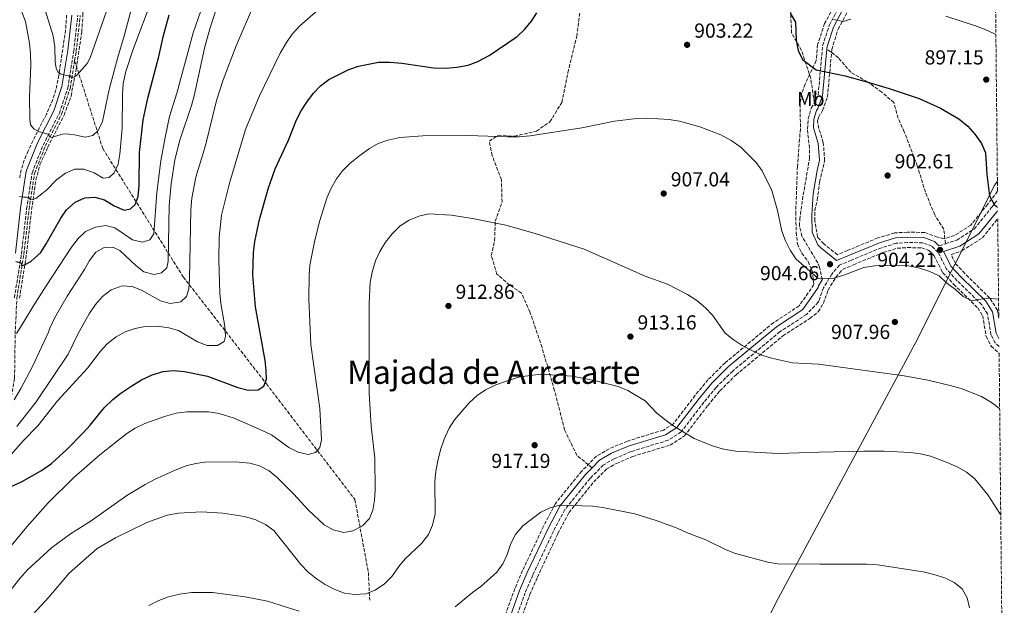
# Model space of a CAD drawing. Units: metres. Extents: x 566493 to 569926, y 4731065 to 4733412.
# Drawn here: x 569433 to 569919, y 4731943 to 4732232 of the extents above; entities that cross this region are included whole.
import ezdxf
from ezdxf.enums import TextEntityAlignment as Align

# ---------------------------------------------------------------- set-up
doc = ezdxf.new("R2010")
doc.units = ezdxf.units.M
doc.header["$MEASUREMENT"] = 0
doc.linetypes.add('DGN Style 3', pattern=[2.435890702152634, 1.739921930109024, -0.6959687720436097])
for name, color, linetype, lineweight in [('Barranco lineal', 142, 'DGN Style 3', 13), ('Camino', 7, 'DGN Style 3', 0), ('Cota de punto acotado terreno', 7, 'Continuous', 0), ('Curva de nivel directora', 30, 'Continuous', 30), ('Curva de nivel intermedia', 30, 'Continuous', 0), ('Etiqueta de uso rústico', 92, 'Continuous', 0), ('Límite de municipio', 7, 'Continuous', 0), ('Margen derecho', 7, 'Continuous', 0), ('Punto acotado terreno (símbolo)', 7, 'Continuous', 0), ('Senda', 7, 'DGN Style 3', 0), ('Texto de Área (paraje) menor', 7, 'Continuous', 0), ('Zona arbolada', 92, 'DGN Style 3', 0)]:
    doc.layers.add(name, color=color, linetype=linetype, lineweight=lineweight)
doc.styles.add('Style-Arial', font='arial.ttf')

# ---------------------------------------------------------------- blocks, each defined once
blk = doc.blocks.new('5PATER')
at = {"layer": 'Punto acotado terreno (símbolo)', "linetype": 'Continuous', "lineweight": 0}
h = blk.add_hatch(color=51, dxfattribs=at)
edge = h.paths.add_edge_path()
edge.add_ellipse((0, 0), major_axis=(-0.1095731443231308, -0.1110710700762829), ratio=0.9994222409660317, start_angle=0, end_angle=360)

msp = doc.modelspace()

# ---------------------------------------------------------------- linework, layer by layer
at = {"layer": 'Barranco lineal', "color": 142, "linetype": 'DGN Style 3', "lineweight": 13}
for points in [[(569460.4100000003, 4732211.34, 858.0399999999937), (569461.1399999997, 4732215.859999999, 857.3699999999953), (569463.1799999997, 4732233.680000001, 854.3600000000006)], [(569305.2199999997, 4731951.529999999, 910.1999999999971), (569311.6799999997, 4731953.949999999, 908.2400000000052), (569335.9100000003, 4731963.539999999, 905.2700000000042), (569356.3600000005, 4731971.76, 903.6300000000047), (569375.8899999997, 4731979.689999999, 901.3699999999953), (569394.2999999998, 4731988.369999999, 898.5), (569405.3799999999, 4731994.640000001, 896.5700000000071), (569416.5300000003, 4732004.470000001, 893.8600000000006), (569423.0700000003, 4732019.430000001, 890.4400000000023), (569427.5599999996, 4732036.01, 885.7200000000012), (569430.7699999996, 4732054.779999999, 882.9700000000012), (569431.0599999996, 4732076.460000001, 879.8099999999978), (569431.8899999997, 4732094.300000001, 876.9199999999984), (569435.3399999999, 4732115.810000001, 873.5700000000071), (569437.9000000004, 4732138.039999999, 870.4900000000052), (569440.5899999999, 4732155.74, 867.4400000000023), (569445.9400000004, 4732169.16, 865.1699999999984), (569453.9800000004, 4732185.01, 861.4199999999984), (569458.1900000004, 4732197.630000001, 860.0800000000017), (569460.4100000003, 4732211.34, 858.0399999999937)], [(569460.4100000003, 4732211.34, 858.0399999999937), (569474.2800000003, 4732167.970000001, 867.6699999999984), (569513.9800000004, 4732104.689999999, 888.8099999999978), (569555.0099999999, 4732051.949999999, 900.1399999999995), (569598.6799999997, 4731994.869999999, 910), (569605.2999999998, 4731958.890000001, 913.5), (569605.9600000001, 4731945.24, 915.7899999999937)]]:
    msp.add_polyline3d(points, dxfattribs=at)
at = {"layer": 'Camino', "color": 7, "linetype": 'DGN Style 3', "lineweight": 0, "extrusion": (0.08065154920005746, 0.02580849574553302, 0.9964081739723856), "elevation": 168992.0947086634, "flags": 128}
msp.add_lwpolyline([(4333297.732718927, -1977802.890958718), (4333297.732718927, -1977806.315604684)], dxfattribs=at)
at = {"layer": 'Camino', "color": 7, "linetype": 'DGN Style 3', "lineweight": 0}
for points in [[(569825.3099999971, 4732190.51, 901.7100000000065), (569826.370000001, 4732192.220000002, 901.4700000000012), (569827.1999999981, 4732194.460000002, 901.300000000003), (569829.3999999977, 4732218.730000001, 898.2200000000014), (569832.6799999988, 4732228.730000001, 896.3600000000006), (569839.1099999994, 4732240.700000001, 894.0599999999978), (569845.2699999996, 4732255.5, 892.5399999999937), (569851.0499999997, 4732283.660000001, 890.1600000000036), (569855.5699999993, 4732294.820000002, 889.0899999999967), (569862.1099999994, 4732306.790000001, 887.8600000000008), (569872.0599999982, 4732317.330000003, 886.6399999999995), (569882.0100000014, 4732328.210000001, 884.6000000000058), (569894.3200000006, 4732341.270000001, 882.6699999999984), (569904.6299999993, 4732350.230000001, 880.9199999999984), (569911.5599999983, 4732358.470000001, 879.6199999999956), (569913.4699999995, 4732361.130000004, 879.3399999999967)], [(569430.6999999994, 4732094.420000002, 877.6600000000036), (569434.1499999983, 4732115.970000001, 874.3200000000071), (569436.7099999997, 4732138.2, 871.2299999999962), (569439.420000001, 4732156.060000001, 868.1900000000023), (569444.8399999992, 4732169.66, 865.9199999999984), (569452.8700000001, 4732185.470000002, 862.1699999999984), (569457.0199999987, 4732197.92, 860.8300000000019), (569459.949999999, 4732216.02, 858.1199999999956), (569461.9699999974, 4732233.710000002, 855.1100000000008)], [(569829.1900000019, 4732103.300000002, 905.0899999999967), (569827.8700000009, 4732109.510000002, 904.7899999999937), (569827.0100000004, 4732111.630000004, 904.7100000000064), (569819.1099999989, 4732124.800000003, 904.6699999999984), (569817.9600000001, 4732129.76, 904.4900000000055), (569818.11, 4732133.080000001, 904.3300000000019), (569819.3900000006, 4732142.720000002, 903.8899999999995), (569822.9699999992, 4732163.230000001, 903.1100000000008), (569822.8500000007, 4732168.220000001, 903.1000000000058), (569821.8700000016, 4732177.640000002, 903.0000000000002), (569822.2899999997, 4732182.600000001, 902.600000000006), (569823.719999998, 4732187.95, 902.0700000000071), (569825.3099999971, 4732190.51, 901.7100000000065)], [(569890.0399999979, 4732121.080000001, 903.8999999999943), (569895.5900000002, 4732122.86, 903.4100000000036), (569904.2399999981, 4732128.400000001, 901.8899999999995), (569912.7299999995, 4732138.92, 900.179999999993), (569915.6799999999, 4732142.84, 899.5800000000017)], [(569916.4099999986, 4732070.369999999, 907.1699999999984), (569914.5300000011, 4732072.100000001, 907.1199999999956), (569912.4400000012, 4732076.150000001, 906.9400000000024), (569910.729999999, 4732086.439999999, 906.100000000006), (569907.8500000001, 4732090.99, 905.8000000000033), (569895.8099999992, 4732102.800000002, 905.2299999999962), (569890.6499999982, 4732108.350000001, 905.0800000000017), (569886.3599999989, 4732116.730000001, 904.3399999999965), (569883.1999999983, 4732119.930000001, 904.0000000000002), (569878.7699999983, 4732121.520000001, 904.0200000000042), (569871.2899999993, 4732121.65, 904.1699999999984), (569865.7399999971, 4732121.300000002, 904.2299999999962), (569858.3500000021, 4732119.060000001, 904.4700000000014), (569843.5799999975, 4732113.000000001, 905.0099999999949), (569837.7199999992, 4732110.49, 904.8399999999967), (569833.9299999983, 4732106.090000002, 904.7700000000042), (569829.82, 4732099.240000002, 905.300000000003), (569827.510000001, 4732092.760000001, 906.1199999999956), (569827.1600000003, 4732092.190000001, 906.2299999999959), (569821.4899999973, 4732086.210000002, 907.3500000000058), (569808.3700000012, 4732077.689999999, 909.0599999999978), (569785.0100000014, 4732058.260000001, 911.6900000000024), (569776.8799999976, 4732050.230000002, 912.8600000000008), (569770.8500000014, 4732042.880000001, 913.9100000000036), (569759.5199999991, 4732028.170000001, 915.5399999999937), (569753.1599999999, 4732024.109999999, 916.0399999999937), (569734.940000001, 4732018.550000001, 917.1399999999995), (569726.6000000016, 4732015.000000001, 917.6999999999971), (569721.1999999991, 4732011.900000001, 918.0099999999949), (569714.659999999, 4732005.28, 918.5899999999965), (569702.199999998, 4731989.9, 919.6300000000049), (569696.61, 4731979.250000002, 920.3099999999978), (569686.3999999973, 4731957.630000001, 921.8399999999967), (569682.6900000015, 4731948.960000001, 922.6600000000036), (569677.3699999994, 4731934.290000001, 924.050000000003)]]:
    msp.add_polyline3d(points, dxfattribs=at)
at = {"layer": 'Curva de nivel directora', "color": 30, "linetype": 'Continuous', "lineweight": 30, "flags": 128}
for points, elevation in [([(569424.3400000003, 4731999.180000001), (569434.2199999997, 4732003.57), (569443.9899999998, 4732009.210000002), (569448.9899999999, 4732012.710000004), (569456.5699999994, 4732019.57), (569464.6799999987, 4732027.86), (569468.0899999995, 4732031.590000001), (569475.0399999986, 4732040.189999999), (569479.2400000008, 4732044.26), (569483.1500000001, 4732047.390000002), (569488.6799999999, 4732051.039999999), (569493.4499999998, 4732053.859999999), (569498.669999999, 4732056.340000001), (569503.9999999999, 4732058.02), (569508.98, 4732058.59), (569514.5399999988, 4732058.100000001), (569525.8800000001, 4732055.800000003), (569540.9499999996, 4732050.090000002), (569545.9299999997, 4732048.830000001), (569550.9299999997, 4732049.01), (569553.6499999999, 4732050.850000001), (569555.0200000001, 4732054.250000001), (569554.9199999997, 4732058.550000002), (569554.3399999985, 4732063.520000001), (569549.6800000003, 4732089.980000001), (569548.3799999994, 4732105.75), (569548.6099999996, 4732116.520000001), (569549.2099999987, 4732122.189999999), (569551.5099999986, 4732133.060000001), (569556.0499999983, 4732148.609999999), (569559.3399999985, 4732158.060000001), (569565.9099999999, 4732172.140000002), (569569.7999999991, 4732182.11), (569572.079999999, 4732186.560000001), (569574.949999999, 4732190.920000001), (569578.2300000002, 4732195.350000001), (569581.65, 4732198.99), (569585.7499999994, 4732202.100000001), (569595.6099999989, 4732207.050000003), (569600.4900000005, 4732208.670000001), (569610.3200000008, 4732210.52), (569615.9299999988, 4732210.57), (569621.8099999996, 4732210.190000001), (569637.42, 4732207.800000002), (569643.6899999997, 4732207.630000002), (569648.9099999989, 4732208.070000002), (569654.5799999996, 4732209.08), (569659.2399999999, 4732210.890000001), (569664.9199999995, 4732213.920000001), (569678.6599999992, 4732223.289999999), (569682.3799999985, 4732226.640000002), (569685.7200000001, 4732230.760000001), (569688.4, 4732234.980000001)], 900.0000000000002), ([(569434.4299999998, 4732110.390000002), (569434.7099999993, 4732110.390000002), (569435.6599999992, 4732110.670000002), (569438.7799999996, 4732112.27), (569443.7999999997, 4732116.789999999), (569446.389999998, 4732121.029999999), (569453.5599999985, 4732133.680000001), (569456.4499999987, 4732137.750000001), (569460.7200000001, 4732141.480000001), (569465.49, 4732143.740000002), (569470.3699999994, 4732143.949999999), (569475.1999999996, 4732142.690000001), (569479.88, 4732139.730000001), (569484.7500000005, 4732137.67), (569487.9299999989, 4732138.230000001), (569490.1999999998, 4732140.37), (569491.6900000008, 4732144.34), (569492.1600000003, 4732149.78), (569492.4299999983, 4732165.99), (569494.1799999987, 4732182.210000001), (569496.5199999987, 4732192.840000001), (569501.9799999993, 4732213.369999999), (569504.1699999997, 4732223.789999999), (569507.0800000001, 4732233.990000002)], 875.0000000000002), ([(569813.4099999993, 4732234.690000001), (569815.9999999999, 4732230.41), (569816.3199999996, 4732221.529999999), (569817.3200000009, 4732216.42), (569819.4499999988, 4732211.890000002), (569826.2599999993, 4732206.740000002), (569840.5099999986, 4732203.830000003), (569851.1900000006, 4732200.890000002), (569862.2199999989, 4732197.62), (569876.9499999988, 4732192.720000001), (569887.5900000005, 4732187.840000001), (569896.5499999991, 4732182.710000001)], 900.0000000000002), ([(569896.5499999991, 4732182.710000001), (569900.9700000002, 4732179.039999999), (569904.5099999986, 4732175.130000002), (569907.7400000006, 4732170.529999999), (569909.6600000006, 4732165.9), (569910.4000000005, 4732155.140000001), (569911.67, 4732144.750000001), (569913.9900000002, 4732140.359999999), (569915.7200000002, 4732139.17)], 900.0000000000002), ([(569431.3200000008, 4732112.29), (569433.6799999989, 4732111.810000001), (569434.0599999989, 4732111.529999999), (569434.2399999999, 4732110.87), (569434.4299999998, 4732110.390000002)], 875.0000000000002)]:
    msp.add_lwpolyline(points, dxfattribs=dict(at, elevation=elevation))
at = {"layer": 'Curva de nivel intermedia', "color": 30, "linetype": 'Continuous', "lineweight": 0, "flags": 128}
for points, elevation in [([(569432.2900000007, 4732275.569999999), (569434.4200000009, 4732264.680000001), (569436.0999999995, 4732259.119999999), (569440.6500000004, 4732249.680000001), (569445, 4732238.800000001), (569449.8500000003, 4732223.539999999), (569450.5900000002, 4732218.17), (569450.730000001, 4732210.710000002), (569451.300000001, 4732207.640000001), (569452.1000000013, 4732205.79), (569453.4199999999, 4732204.890000001), (569455.0700000017, 4732204.319999998), (569457.2399999999, 4732203.939999999), (569458.2800000014, 4732203.840000001), (569458.4700000016, 4732203.369999999), (569459.0300000003, 4732202.890000001), (569459.9800000002, 4732203.13), (569461.440000002, 4732204.109999998), (569464.1399999999, 4732207.079999999), (569466.5100000014, 4732209.949999999), (569468.0899999995, 4732212.779999999), (569475.9400000017, 4732235.300000001)], 859.9999999999999), ([(569430.1800000007, 4732246.49), (569436.1900000012, 4732230.649999999), (569438.1000000001, 4732220.01), (569438.6800000012, 4732214.75), (569438.8100000008, 4732209.279999998), (569438.1900000017, 4732193.3), (569438.2300000018, 4732182.51), (569438.6100000018, 4732179.679999998), (569440.5000000006, 4732177.499999999), (569443.0000000017, 4732176.220000001), (569445.5000000007, 4732175.59), (569447.3400000003, 4732175.020000001), (569447.7600000005, 4732174.83), (569447.8099999997, 4732174.41), (569447.9000000014, 4732173.889999999), (569448.980000001, 4732173.509999999), (569450.4000000003, 4732173.970000001), (569454.3699999999, 4732175.099999999), (569456.5, 4732175.179999999), (569458.4900000016, 4732175), (569460.3600000002, 4732174.75), (569465.5700000004, 4732173.599999999), (569469.320000001, 4732174.499999999), (569471.9299999995, 4732176.869999998), (569474.1, 4732181.29), (569477.4900000006, 4732197.05), (569481.6600000014, 4732213.099999999), (569485.0000000009, 4732224.119999998), (569490.2100000011, 4732244.13)], 865), ([(569430.5499999997, 4732044.019999999), (569433.7800000017, 4732049.579999999), (569439.5799999997, 4732060.519999999), (569447.4400000009, 4732077.470000001), (569448.1500000017, 4732079.459999999), (569450.4900000019, 4732084.390000001), (569456.6400000008, 4732095.170000001), (569465.1900000004, 4732108.3), (569467.7000000007, 4732112.819999999), (569470.8800000012, 4732116.900000001), (569474.9699999995, 4732119.149999999), (569479.1700000014, 4732119.369999998), (569482.6800000007, 4732117.769999999), (569490.5900000011, 4732110.26), (569494.5300000017, 4732107.220000001), (569499.6300000001, 4732105.819999998), (569503.2800000003, 4732106.710000001), (569505.900000002, 4732109.199999998), (569506.5900000005, 4732112.48), (569507.0100000007, 4732139.92), (569508.0900000003, 4732150.67), (569509.8000000002, 4732162.369999999), (569512.2499999999, 4732172.069999999), (569518.0400000013, 4732189.220000001), (569519.350000001, 4732194.039999999), (569524.4699999996, 4732217.429999998), (569527.0900000016, 4732227.119999997), (569532.8300000015, 4732244.960000001)], 885.0000000000002), ([(569433.2699999998, 4732144.369999999), (569435.1100000016, 4732143.989999999), (569436.6200000005, 4732143.939999999), (569437.6600000019, 4732143.890000001), (569437.9400000013, 4732143.649999999), (569438.2200000007, 4732143.130000001), (569438.5500000016, 4732142.890000001), (569439.4000000008, 4732142.749999999), (569441.2000000002, 4732143.399999999), (569444.2800000003, 4732145.71), (569446.7100000001, 4732147.619999999), (569451.3800000015, 4732152.51), (569455.8099999994, 4732155.789999999), (569460.4699999997, 4732157.82), (569465.0000000005, 4732157.8), (569469.9900000016, 4732156.090000001), (569474.52, 4732153.350000001), (569477.35, 4732153.8), (569479.9699999995, 4732156.059999999), (569481.9100000019, 4732160.359999999), (569482.75, 4732165.289999999), (569483.7699999993, 4732178.050000001), (569483.9400000013, 4732194.71), (569484.4000000019, 4732200.159999999), (569485.6700000013, 4732205.939999999), (569489.0900000012, 4732216.57), (569499.1000000003, 4732243.31)], 870.0000000000002), ([(569431.740000001, 4732076.829999999), (569434.5800000018, 4732081.259999999), (569439.800000001, 4732089.929999999), (569446.3400000011, 4732100.369999999), (569458.8899999994, 4732119.42), (569462.0800000012, 4732123.609999998), (569465.7400000002, 4732127.009999999), (569470.7200000002, 4732129.25), (569475.7100000014, 4732130.029999998), (569480.2399999999, 4732128.890000001), (569488.9500000004, 4732122.960000001), (569493.8299999998, 4732121.81), (569497.4599999997, 4732123.05), (569499.4000000021, 4732125.88), (569500.930000001, 4732146.289999999), (569502.9400000004, 4732161.910000001), (569504.9800000011, 4732173.489999999), (569507.2499999999, 4732183.8), (569510.8300000007, 4732195.359999998), (569518.8300000003, 4732225.100000001), (569522.6200000012, 4732235.92)], 880.0000000000002), ([(569467.5500000007, 4732086.480000001), (569470.6199999996, 4732091.119999998), (569474.1500000014, 4732095.079999999), (569478.4699999996, 4732098.239999999), (569483.8099999995, 4732100.269999999), (569488.7900000017, 4732100.029999999), (569493.3200000002, 4732098.09), (569502.7200000014, 4732092.96), (569507.5500000016, 4732091.63), (569512.810000001, 4732092.359999998), (569515.6500000019, 4732094.96), (569516.8000000007, 4732098.81), (569517.0399999999, 4732103.800000001), (569517.7100000004, 4732137.82), (569518.2900000017, 4732143.600000001), (569520.2600000009, 4732153.929999999), (569525.0100000006, 4732169.58), (569530.450000001, 4732191.75), (569533.6100000015, 4732201.949999999), (569540.0600000002, 4732218.600000001), (569549.1900000008, 4732239.78)], 890), ([(569490.2300000011, 4732079.289999999), (569495.1500000008, 4732080.220000001), (569500.9100000008, 4732080.32), (569506.9000000011, 4732079.58), (569511.7100000012, 4732078.189999999), (569521.060000001, 4732072.74), (569525.8100000008, 4732070.91), (569530.820000002, 4732070.840000001), (569534.100000001, 4732072.81), (569534.7900000017, 4732075.420000001), (569534.5200000014, 4732080.409999999), (569532.4500000015, 4732091.529999999), (569532.0100000012, 4732096.749999999), (569531.4900000005, 4732112.969999999), (569531.7499999997, 4732124.3), (569532.9200000009, 4732135.180000001), (569536.7100000017, 4732150.930000001), (569544.610000001, 4732177.329999999), (569551.4600000017, 4732193.749999999), (569561.8399999996, 4732215.039999999), (569564.9199999997, 4732220.359999998), (569567.7699999996, 4732224.470000002), (569571.4800000022, 4732228.579999999), (569580.3, 4732236.289999999)], 895.0000000000002), ([(569834.7599999999, 4732231.579999999), (569839.5300000019, 4732230.609999999), (569843.3700000019, 4732231.789999999)], 895.0000000000002), ([(569890.2400000015, 4732233.26), (569905.7100000011, 4732228.119999999), (569911.0599999998, 4732226.029999999), (569914.8500000008, 4732224.199999998)], 895.0000000000002), ([(569916.1800000007, 4732093.65), (569911.2200000008, 4732094.23), (569906.2400000008, 4732093.609999998), (569903.2100000001, 4732092.890000001), (569898.6400000012, 4732094.989999999), (569894.970000001, 4732098.460000001), (569890.7100000008, 4732101.61), (569886.8100000004, 4732105.230000001), (569882.2900000009, 4732107.369999998), (569876.6300000014, 4732109.09), (569871.7300000018, 4732110.079999999), (569866.5100000005, 4732110.350000001), (569854.9300000002, 4732110.09), (569849.730000001, 4732109.289999999), (569839.7900000011, 4732105.470000001), (569834.980000001, 4732104.09), (569829.5499999997, 4732103.680000001), (569827.0700000008, 4732104.09), (569816.3200000017, 4732113.49), (569813.3700000013, 4732117.810000001), (569810.9900000008, 4732122.55), (569809.3200000012, 4732127.259999999), (569807.0500000002, 4732137.5), (569804.3900000004, 4732147.349999999), (569799.5600000002, 4732157.05), (569796.6000000007, 4732161.090000001), (569789.0300000003, 4732168.599999999), (569784.2800000004, 4732171.899999999), (569779.1600000019, 4732174.789999997), (569768.7600000015, 4732178.71), (569758.7400000012, 4732181.509999999), (569753.6800000007, 4732182.32), (569742.8100000012, 4732183.02), (569737.810000001, 4732182.81), (569726.7400000001, 4732181.5), (569710.6400000001, 4732178.149999999), (569685.1800000014, 4732174.339999998), (569679.7300000021, 4732173.789999999), (569673.9600000008, 4732173.699999999), (569654.3400000003, 4732174.42), (569632.220000001, 4732174.269999999), (569620.8799999999, 4732173.509999999), (569614.9000000006, 4732172.210000001), (569610.1399999997, 4732170.449999999), (569605.7800000011, 4732167.999999999), (569601.1200000007, 4732164.609999998), (569596.1500000019, 4732160.560000001), (569592.5900000012, 4732157.039999999), (569589.5200000001, 4732153.079999999), (569586.790000001, 4732148.210000001), (569584.8399999996, 4732143.449999998), (569581.2000000008, 4732131.970000001), (569578.6600000017, 4732121.930000001), (569576.4700000011, 4732110.48), (569576.1100000013, 4732105.49), (569575.9800000016, 4732093.710000001), (569576.9699999996, 4732071.34), (569581.3600000017, 4732039.82), (569582.1100000006, 4732024.4), (569581.4199999998, 4732020.550000001), (569579.2600000007, 4732018.060000001), (569575.6300000007, 4732017.050000001), (569570.6399999995, 4732018.2), (569566.0000000015, 4732020.59), (569557.4600000009, 4732026.779999998), (569552.9800000016, 4732029.019999998), (569539.1500000004, 4732034.949999998), (569531.6300000012, 4732037.34), (569526.4900000002, 4732038.180000001), (569515.8200000017, 4732038.089999998), (569510.4900000008, 4732037.42), (569504.6600000014, 4732035.909999999), (569495.0500000002, 4732032.359999999), (569490.2800000004, 4732030.100000001), (569486.0800000004, 4732027.399999999), (569472.7800000011, 4732016.899999999), (569459.9300000012, 4732005.71), (569447.3899999994, 4731993.220000001), (569436.8400000016, 4731981.509999999), (569425.9200000005, 4731968.269999998)], 905), ([(569916.7199999995, 4732039.749999999), (569912.7000000007, 4732042.829999999), (569907.7499999995, 4732045.699999999), (569897.7100000014, 4732049.67), (569892.2500000009, 4732051.189999999), (569881.2699999993, 4732053.71), (569869.6100000007, 4732055.919999998), (569827.4000000015, 4732061.71), (569814.5300000013, 4732062.380000001), (569804.2200000006, 4732064.609999998), (569799.4600000017, 4732066.16), (569794.3900000001, 4732068.429999999), (569789.7300000021, 4732070.850000001), (569785.2599999994, 4732073.76), (569781.3500000001, 4732076.869999999), (569775.0400000003, 4732085.83), (569771.6300000015, 4732089.490000002), (569767.3400000001, 4732093.13), (569762.7000000019, 4732096.09), (569752.8499999993, 4732101.109999999), (569741.9200000014, 4732105.07), (569711.730000001, 4732118.350000001), (569687.5400000018, 4732126.179999999), (569673.0500000011, 4732130.27), (569656.6100000013, 4732133.54), (569646.1300000006, 4732135.220000001), (569635.1400000001, 4732135.810000001), (569630.2499999997, 4732134.699999999), (569625.4800000021, 4732132.67), (569621.0499999997, 4732129.850000001), (569616.9600000015, 4732126), (569613.7699999996, 4732121.82), (569610.8900000007, 4732117.220000001), (569608.8700000001, 4732112.649999999), (569607.1600000003, 4732107.02), (569606.2300000003, 4732102.109999998), (569605.6300000013, 4732091.449999999), (569605.6200000001, 4732047.230000001), (569606.74, 4732031.109999998), (569608.47, 4732015.24), (569608.6500000011, 4731999.59), (569608.2900000013, 4731994.55), (569607.490000001, 4731989.619999998), (569605.8600000015, 4731985.49), (569602.3600000013, 4731981.920000001), (569597.7000000009, 4731979.439999999), (569593.1700000003, 4731978.659999999), (569587.950000001, 4731979.92), (569583.540000001, 4731982.430000001), (569575.7400000002, 4731989.599999999), (569568.390000001, 4731997.67), (569560.2500000005, 4732005.740000002), (569556.3000000009, 4732009.009999999), (569551.5800000002, 4732011.439999999), (569546.7800000012, 4732012.819999999), (569541.5599999998, 4732013.400000001), (569525.6900000002, 4732013.449999998), (569520.2200000006, 4732012.739999999), (569515.3600000013, 4732011.55), (569509.9100000019, 4732009.409999999), (569499.8100000012, 4732004.789999999), (569495.2600000004, 4732002.31), (569486.180000001, 4731996.890000001), (569468.5600000012, 4731984.470000001), (569458.3399999996, 4731977.970000001), (569449.0600000013, 4731971.009999999), (569437.2000000015, 4731960.3), (569433.3300000002, 4731955.999999999), (569422.6300000004, 4731942.65)], 910.0000000000002), ([(569431.8200000015, 4732030.859999999), (569441.4300000004, 4732043.130000001), (569457.1700000007, 4732066.67), (569462.0800000012, 4732076.75), (569467.5500000007, 4732086.480000001)], 890), ([(569425.4199999998, 4732013.05), (569435.0700000013, 4732023.779999998), (569442.2100000005, 4732031.189999999), (569451.9200000003, 4732043.550000001), (569466.8199999998, 4732059.630000001), (569473.1800000012, 4732067.99), (569476.5000000005, 4732071.75), (569480.8099999998, 4732075.119999998), (569485.3499999995, 4732077.600000001), (569490.2300000011, 4732079.289999999)], 895.0000000000002), ([(569433.7000000012, 4731931.66), (569447.6900000012, 4731946.699999998), (569457.7699999998, 4731958.659999999), (569471.5700000018, 4731970.779999998), (569480.5900000008, 4731976.050000001), (569495.9900000012, 4731983.640000001), (569505.9900000015, 4731987.150000001), (569511.7000000001, 4731988.230000001), (569523.0000000012, 4731988.779999998), (569533.5300000011, 4731988.21), (569544.1200000015, 4731986.560000001), (569549.8600000013, 4731984.84), (569554.610000001, 4731982.56), (569558.6900000003, 4731979.640000001), (569572.020000001, 4731962.890000001), (569575.4200000007, 4731959.229999999), (569579.5500000012, 4731955.91), (569584.0400000017, 4731953.04), (569588.7699999991, 4731950.480000001), (569593.4699999997, 4731948.779999999), (569598.480000001, 4731948.09), (569604.0700000012, 4731948.399999999), (569608.7300000016, 4731950.179999999), (569613.2800000003, 4731953.27), (569616.8699999999, 4731956.949999999), (569620.3200000009, 4731961.84), (569623.5100000005, 4731965.689999999), (569631.5800000017, 4731973.149999999), (569635.0000000016, 4731977.679999998), (569636.9800000021, 4731982.260000001), (569638.2000000002, 4731987.779999999), (569638.1399999998, 4732003.859999998), (569638.5900000012, 4732008.84), (569639.53, 4732014.060000001), (569640.9000000003, 4732019.390000002), (569642.730000001, 4732024.710000001), (569645.1300000014, 4732030.029999998), (569647.8600000006, 4732034.220000001), (569654.9400000017, 4732042.599999999), (569658.9000000001, 4732046.210000001), (569663.0800000001, 4732048.939999998), (569668.1900000018, 4732051.399999999), (569674.2300000013, 4732053.649999999), (569680.0200000004, 4732055.330000001), (569690.3300000012, 4732056.67), (569705.9700000008, 4732055.720000001), (569717.5500000013, 4732053.48), (569728.5300000005, 4732050.65), (569733.2900000014, 4732048.71), (569741.9200000014, 4732043.619999998), (569747.6600000014, 4732037.560000001)], 915), ([(569747.6600000014, 4732037.560000001), (569751.5400000017, 4732034.390000001), (569755.5700000017, 4732031.430000001), (569765.9899999999, 4732024.92), (569775.4500000015, 4732021.159999999), (569780.6799999995, 4732019.76), (569786.6100000017, 4732018.73), (569807.5900000011, 4732017.640000001), (569827.7400000013, 4732018.31), (569849.7100000009, 4732018.740000002), (569859.6999999998, 4732018.680000001), (569872.7100000009, 4732018.109999998), (569877.6700000007, 4732017.449999998), (569882.5400000013, 4732016.230000001), (569890.7399999999, 4732013.099999999), (569896.0199999993, 4732010.800000002), (569900.4000000003, 4732008.4), (569904.360000001, 4732005.229999999), (569910.9600000015, 4731997.24), (569916.8400000001, 4731987.939999999), (569917.2500000013, 4731987.130000001)], 915), ([(569648.130000001, 4731942.039999999), (569656.6600000005, 4731949.05), (569660.7500000009, 4731951.980000001), (569668.5899999996, 4731959.100000001), (569671.6600000008, 4731963.179999999), (569673.7199999995, 4731967.74), (569675.55, 4731973.259999999), (569677.820000001, 4731977.709999999), (569681.470000001, 4731981.999999999), (569690.4500000019, 4731988.640000001), (569694.9900000016, 4731990.779999998), (569699.8100000006, 4731992.12), (569715.970000001, 4731991.619999999), (569720.9600000001, 4731991.039999999), (569736.7100000012, 4731987.819999999), (569747.2600000014, 4731984.609999999), (569757.6700000007, 4731980.73), (569762.1800000012, 4731978.57), (569771.7099999997, 4731974.989999999), (569781.7900000004, 4731970.109999999), (569786.4400000018, 4731968.279999999), (569802.4099999999, 4731963.930000001), (569807.3400000008, 4731963.119999998), (569828.1799999994, 4731963.050000001), (569828.85, 4731963.02), (569851.1799999994, 4731963.039999999), (569856.3800000006, 4731962.73), (569878.9600000004, 4731959.279999998), (569884.3000000003, 4731957.990000002), (569889.6500000014, 4731956.24), (569894.3200000006, 4731954.03), (569898.1800000007, 4731950.869999999), (569900.7500000012, 4731946.399999999), (569901.88, 4731941.529999998)], 920.0000000000002), ([(569496.9800000014, 4731942.600000001), (569501.9700000003, 4731945.08), (569506.6599999997, 4731946.83), (569512.050000001, 4731948.16), (569517.9699999997, 4731948.999999999), (569528.4100000003, 4731949.079999999), (569544.4600000011, 4731946.92), (569555.5099999997, 4731944.81), (569571.1300000013, 4731939.890000001)], 920.0000000000002)]:
    msp.add_lwpolyline(points, dxfattribs=dict(at, elevation=elevation))
at = {"layer": 'Límite de municipio', "color": 7, "linetype": 'Continuous', "lineweight": 0}
msp.add_polyline3d([(569758.8399999999, 4731850.439999999, 942.83), (569807.5199999996, 4731946.100000001, 922.4200000000001), (569875.2800000012, 4732072.15, 908.46), (569914.3900000006, 4732150.07, 899.47), (569915.5899999999, 4732151.930000001, 899.25)], dxfattribs=at)
at = {"layer": 'Margen derecho', "color": 7, "linetype": 'Continuous', "lineweight": 0}
for points in [[(569913.4999999985, 4732357.439999999, 879.5899999999965), (569913.2800000017, 4732357.130000002, 879.6199999999956), (569906.1900000017, 4732348.7, 880.9199999999984), (569895.8299999972, 4732339.699999999, 882.6699999999984), (569883.6099999996, 4732326.730000001, 884.6000000000058), (569873.6599999986, 4732315.850000001, 886.6399999999995), (569863.8799999974, 4732305.500000001, 887.8600000000008), (569857.5399999984, 4732293.880000004, 889.0899999999967), (569853.1499999985, 4732283.030000002, 890.1600000000036), (569847.3599999994, 4732254.86, 892.5399999999937), (569841.0699999996, 4732239.770000001, 894.0599999999978), (569834.6900000004, 4732227.870000001, 896.3600000000006), (569831.55, 4732218.279999999, 898.2200000000014), (569831.4400000006, 4732217.11, 898.3699999999953)], [(569431.1799999999, 4732116.380000004, 874.3200000000071), (569433.739999997, 4732138.600000001, 871.2299999999962), (569436.5100000009, 4732156.850000001, 868.1900000000023), (569442.11, 4732170.890000002, 865.9199999999984), (569450.1000000007, 4732186.630000002, 862.1699999999984), (569454.1000000017, 4732198.640000002, 860.8300000000019), (569456.9899999973, 4732216.430000002, 858.1199999999956), (569458.9699999976, 4732233.780000002, 855.1100000000008)], [(569886.7899999982, 4732120.040000001, 904.1900000000024), (569884.649999999, 4732122.2, 904.0000000000002), (569879.2499999988, 4732124.130000002, 904.0200000000042), (569871.2299999989, 4732124.279999999, 904.1699999999984), (569865.2699999999, 4732123.91, 904.2299999999962), (569857.4699999992, 4732121.540000001, 904.4700000000014), (569842.5699999996, 4732115.420000001, 905.0099999999949), (569836.2999999998, 4732112.740000002, 904.8399999999967), (569828.2799999999, 4732119.12, 904.3399999999965), (569826.9400000012, 4732120.540000002, 904.3200000000071), (569824.2299999997, 4732126.790000002, 904.3200000000071), (569824.0300000008, 4732135.180000001, 904.3200000000071), (569824.7399999973, 4732145.609999999, 904.3200000000071), (569826.6499999983, 4732157.160000001, 903.600000000006), (569827.8500000008, 4732162.210000004, 903.5599999999978), (569827.2600000007, 4732170.490000002, 903.3399999999967), (569826.5299999998, 4732172.800000001, 903.2500000000002), (569824.9499999996, 4732178.25, 903.2500000000002), (569825.0799999969, 4732182.560000001, 902.6900000000024), (569826.4200000003, 4732186.710000004, 901.9700000000014), (569827.0899999986, 4732187.83, 901.7400000000055), (569829.3399999995, 4732193.980000001, 901.300000000003), (569831.4400000006, 4732217.11, 898.3699999999953)], [(569915.7299999992, 4732137.350000001, 900.1100000000006), (569915.3700000015, 4732136.860000002, 900.179999999993), (569906.5100000014, 4732125.870000001, 901.8899999999995), (569897.0199999985, 4732119.800000003, 903.4100000000036), (569889.05, 4732117.25, 904.429999999993), (569892.8200000008, 4732109.869999999, 905.0800000000017), (569897.6900000012, 4732104.630000002, 905.2299999999962), (569909.8999999977, 4732092.66, 905.8000000000033), (569913.239999997, 4732087.400000001, 906.100000000006), (569914.9699999992, 4732076.990000002, 906.9400000000024), (569916.3700000007, 4732074.260000001, 907.0899999999965)], [(569715.6400000004, 4732010.540000002, 918.3200000000071), (569719.3599999995, 4732014.290000003, 918.0099999999949), (569725.2600000005, 4732017.690000001, 917.6999999999971), (569733.9200000018, 4732021.369999999, 917.1399999999995), (569751.8900000004, 4732026.850000001, 916.0399999999937), (569757.4600000004, 4732030.41, 915.5399999999937), (569768.5, 4732044.74, 913.9100000000036), (569774.6600000003, 4732052.250000001, 912.8600000000008), (569782.9899999985, 4732060.480000001, 911.6900000000024), (569806.5899999997, 4732080.109999999, 909.0599999999978), (569819.5599999983, 4732088.540000001, 907.3500000000058), (569827.1099999987, 4732099.460000002, 905.4199999999984), (569827.4299999983, 4732100.369999999, 905.300000000003), (569829.1900000019, 4732103.300000002, 905.0899999999967)], [(569674.5399999997, 4731935.290000003, 924.050000000003), (569679.8999999975, 4731950.060000001, 922.6600000000036), (569683.6599999992, 4731958.86, 921.8399999999967), (569693.9299999999, 4731980.590000001, 920.3099999999978), (569699.6799999988, 4731991.550000002, 919.6300000000049), (569712.4200000016, 4732007.280000002, 918.5899999999965), (569715.6400000004, 4732010.540000002, 918.3200000000071)]]:
    msp.add_polyline3d(points, dxfattribs=at)
at = {"layer": 'Senda', "color": 7, "linetype": 'DGN Style 3', "lineweight": 0}
for points in [[(569825.3099999971, 4732190.51, 901.7100000000065), (569823.5300000003, 4732202.53, 901.2599999999949), (569819.0399999997, 4732216.380000002, 900.300000000003), (569814.0700000009, 4732225.01, 900.3699999999953), (569813.4299999994, 4732238.850000001, 899.929999999993), (569815.2899999992, 4732252.9, 898.4400000000023), (569813.2799999998, 4732264.480000001, 897.550000000003), (569807.8999999973, 4732284.000000001, 896.7299999999959), (569799.0899999985, 4732296.5, 896.2899999999937), (569787.5599999971, 4732308.320000002, 895.3200000000071), (569775.5599999988, 4732317.2, 894.7200000000014), (569765.1600000006, 4732328.57, 893.3899999999995), (569762.2399999971, 4732338.330000001, 892.3500000000058), (569758.4200000016, 4732347.869999999, 891.3800000000049), (569747.7799999999, 4732357.430000001, 890.5599999999978), (569734.6900000006, 4732377.190000001, 887.9600000000064), (569720.170000001, 4732394.930000001, 885.7200000000012)], [(569715.6400000004, 4732010.540000002, 918.3200000000071), (569708.1799999992, 4732016.690000001, 918.0200000000042), (569702.0899999985, 4732029.290000001, 916.9400000000024), (569697.1599999998, 4732048.58, 916.0899999999965), (569690.9799999995, 4732069.800000001, 914.4199999999984), (569685.0300000017, 4732087.400000001, 913.1900000000024), (569680.8599999986, 4732096.710000001, 912.6300000000049), (569674.9699999989, 4732100.689999999, 912.3399999999965), (569668.7500000006, 4732106.040000003, 911.9700000000014), (569665.9499999977, 4732115.24, 911.300000000003), (569667.5500000003, 4732122.600000001, 910.5899999999965), (569667.9200000013, 4732132.240000002, 909.2899999999937), (569671.2399999984, 4732141.640000002, 908.9199999999984), (569670.9299999999, 4732152.640000002, 907.3899999999995), (569666.3199999987, 4732164.560000001, 906.1699999999984), (569664.98, 4732171.590000002, 905.7599999999949), (569669.2899999993, 4732174.640000002, 905.050000000003), (569677.3400000005, 4732174.050000003, 905.1699999999986), (569688.239999997, 4732176.630000002, 905.350000000006), (569694.8299999984, 4732181.150000001, 905.0200000000042), (569700.7499999994, 4732190.77, 904.6499999999943), (569703.7399999979, 4732205.500000001, 902.9700000000014), (569708.11, 4732223.4, 902.529999999999), (569710.4300000002, 4732241.77, 901.7100000000065)], [(569890.0399999979, 4732121.080000001, 903.8999999999943), (569889.1599999996, 4732128.2, 903.7899999999937), (569884.6600000003, 4732135.290000002, 903.529999999999), (569880.1099999994, 4732146.45, 903.1199999999953), (569876.1000000016, 4732159.430000001, 902.3800000000047), (569869.670000001, 4732176.230000001, 901.4100000000036), (569866.6499999991, 4732182.990000002, 901.0800000000019), (569864.519999999, 4732190.660000003, 900.6699999999984), (569858.5699999989, 4732195.800000001, 900), (569851.4799999989, 4732200.930000001, 899.6999999999971), (569843.2699999991, 4732205.590000001, 899.5200000000042), (569837.1799999982, 4732212.770000001, 899.1100000000006), (569831.4400000006, 4732217.11, 898.3699999999953)]]:
    msp.add_polyline3d(points, dxfattribs=at)
at = {"layer": 'Zona arbolada', "color": 92, "linetype": 'DGN Style 3', "lineweight": 0}
for points in [[(569433.1900000004, 4732094.17, 883.7200000000012), (569436.3499999996, 4732113.680000001, 880.679999999993), (569439.1900000004, 4732137.869999999, 877.300000000003), (569441.2599999999, 4732152.51, 874.75), (569443.2999999998, 4732160.109999999, 873.4499999999971), (569447.1200000001, 4732168.630000001, 871.9799999999959), (569455.1799999997, 4732184.5, 868.2299999999959), (569458.6100000005, 4732193.859999999, 867.279999999999), (569461.1799999997, 4732207.08, 865.4900000000052), (569463.8899999997, 4732225.460000001, 862.5), (569464.4800000004, 4732233.65, 861.1699999999984), (569463.04, 4732254.390000001, 858.3800000000047), (569462.04, 4732280.619999999, 854.7599999999949), (569462.7000000002, 4732294.960000001, 853.1399999999995), (569463.7800000003, 4732304.83, 852.1199999999953), (569465.5800000001, 4732313.550000001, 851.1399999999995), (569468.4699999997, 4732323.060000001, 849.8800000000047), (569471.7800000003, 4732332.060000001, 848.6499999999943), (569480.29, 4732352.859999999, 845.8699999999953)], [(569913.54, 4732353.560000001, 884.3899999999995), (569915.6399999997, 4732146.939999999, 903.6499999999943), (569910.7599999999, 4732140.460000001, 904.6399999999995), (569902.5499999998, 4732130.279999999, 906.3500000000058), (569894.5099999999, 4732125.140000001, 907.8699999999953), (569889.2800000003, 4732123.460000001, 908.3600000000006), (569886.0300000003, 4732124.359999999, 908.4700000000012), (569879.7000000002, 4732126.630000001, 908.4900000000052), (569871.1799999997, 4732126.779999999, 908.6399999999995), (569864.8300000001, 4732126.380000001, 908.6900000000023), (569856.6299999999, 4732123.9, 908.929999999993), (569841.5999999996, 4732117.720000001, 909.4700000000012), (569836.6900000004, 4732115.619999999, 909.3099999999978), (569829.9699999997, 4732120.970000001, 908.800000000003), (569826.9800000004, 4732124.140000001, 908.75), (569826.9100000003, 4732124.32, 908.7400000000052), (569825.5700000003, 4732132.369999999, 908.7400000000052), (569825.4600000001, 4732137.4, 908.8399999999965), (569826.7599999999, 4732142.75, 908.1900000000023), (569827.8899999997, 4732151.550000001, 908.1000000000058), (569830.3700000001, 4732162, 908.029999999999), (569829.7300000004, 4732170.970000001, 907.800000000003), (569827.5300000003, 4732177.91, 907.5399999999937), (569826.8300000001, 4732181.439999999, 907.25), (569827.3499999996, 4732183.390000001, 906.9100000000036), (569829.3499999996, 4732186.75, 906.2100000000064), (569831.7999999998, 4732193.430000001, 905.7599999999949), (569833.9299999997, 4732216.880000001, 902.8300000000017), (569836.9900000002, 4732226.880000001, 900.8300000000017), (569843.3300000001, 4732238.689999999, 898.529999999999)], [(569836.8399999999, 4732241.779999999, 900.179999999993), (569830.3700000001, 4732229.720000001, 902.4799999999959), (569826.9299999997, 4732219.24, 904.3399999999965), (569826.2199999997, 4732211.41, 905.3300000000017), (569820.7400000002, 4732199.74, 905.3300000000017), (569819.0099999999, 4732194.99, 905.1100000000006), (569818.3300000001, 4732190.029999999, 905.3099999999978), (569818.4100000003, 4732177.640000001, 907.5599999999978), (569816.9600000001, 4732159.16, 907.5599999999978), (569816.1399999997, 4732136.710000001, 907.5599999999978), (569816.3300000001, 4732126.720000001, 907.5599999999978), (569817, 4732120.939999999, 907.5599999999978), (569819.0700000003, 4732116.4, 907.6100000000006), (569822.2599999999, 4732112.27, 907.9799999999959), (569824.2199999997, 4732107.880000001, 908.9700000000012), (569825.0499999998, 4732100.880000001, 911.050000000003), (569817.7800000003, 4732090.359999999, 912.9799999999959), (569805.0999999996, 4732082.130000001, 914.6900000000023), (569781.3099999996, 4732062.33, 917.3300000000017), (569772.8099999996, 4732053.939999999, 918.5), (569766.54, 4732046.300000001, 919.5399999999937), (569755.75, 4732032.279999999, 921.179999999993), (569750.8300000001, 4732029.15, 921.679999999993), (569733.0599999996, 4732023.720000001, 922.7700000000042), (569724.1399999997, 4732019.930000001, 923.3300000000017), (569717.8200000003, 4732016.289999999, 923.6499999999943), (569710.5599999996, 4732008.949999999, 924.2200000000012), (569697.5800000001, 4731992.930000001, 925.2599999999949), (569691.6900000004, 4731981.710000001, 925.9499999999971), (569681.3799999999, 4731959.880000001, 927.4799999999959), (569677.5700000003, 4731950.980000001, 928.2899999999937), (569672.1900000004, 4731936.119999999, 929.6900000000023)], [(569836.8399999999, 4732241.779999999, 900.179999999993), (569830.3700000001, 4732229.720000001, 902.4799999999959), (569826.9299999997, 4732219.24, 904.3399999999965), (569826.2199999997, 4732211.41, 905.3300000000017), (569820.7400000002, 4732199.74, 905.3300000000017), (569819.0099999999, 4732194.99, 905.1100000000006), (569818.3300000001, 4732190.029999999, 905.3099999999978), (569818.4100000003, 4732177.640000001, 907.5599999999978), (569816.9600000001, 4732159.16, 907.5599999999978), (569816.1399999997, 4732136.710000001, 907.5599999999978), (569816.3300000001, 4732126.720000001, 907.5599999999978), (569817, 4732120.939999999, 907.5599999999978), (569819.0700000003, 4732116.4, 907.6100000000006), (569822.2599999999, 4732112.27, 907.9799999999959), (569824.2199999997, 4732107.880000001, 908.9700000000012), (569825.0499999998, 4732100.880000001, 911.050000000003), (569817.7800000003, 4732090.359999999, 912.9799999999959), (569805.0999999996, 4732082.130000001, 914.6900000000023), (569781.3099999996, 4732062.33, 917.3300000000017), (569772.8099999996, 4732053.939999999, 918.5), (569766.54, 4732046.300000001, 919.5399999999937), (569755.75, 4732032.279999999, 921.179999999993), (569750.8300000001, 4732029.15, 921.679999999993), (569733.0599999996, 4732023.720000001, 922.7700000000042), (569724.1399999997, 4732019.930000001, 923.3300000000017), (569717.8200000003, 4732016.289999999, 923.6499999999943), (569710.5599999996, 4732008.949999999, 924.2200000000012), (569697.5800000001, 4731992.930000001, 925.2599999999949), (569691.6900000004, 4731981.710000001, 925.9499999999971), (569681.3799999999, 4731959.880000001, 927.4799999999959), (569677.5700000003, 4731950.980000001, 928.2899999999937), (569672.1900000004, 4731936.119999999, 929.6900000000023)], [(569915.6399999997, 4732146.939999999, 903.6499999999943), (569910.7599999999, 4732140.460000001, 904.6399999999995), (569902.5499999998, 4732130.279999999, 906.3500000000058), (569894.5099999999, 4732125.140000001, 907.8699999999953), (569889.2800000003, 4732123.460000001, 908.3600000000006), (569886.0300000003, 4732124.359999999, 908.4700000000012), (569879.7000000002, 4732126.630000001, 908.4900000000052), (569871.1799999997, 4732126.779999999, 908.6399999999995), (569864.8300000001, 4732126.380000001, 908.6900000000023), (569856.6299999999, 4732123.9, 908.929999999993), (569841.5999999996, 4732117.720000001, 909.4700000000012), (569836.6900000004, 4732115.619999999, 909.3099999999978), (569829.9699999997, 4732120.970000001, 908.800000000003), (569826.9800000004, 4732124.140000001, 908.75), (569826.9100000003, 4732124.32, 908.7400000000052), (569825.5700000003, 4732132.369999999, 908.7400000000052), (569825.4600000001, 4732137.4, 908.8399999999965), (569826.7599999999, 4732142.75, 908.1900000000023), (569827.8899999997, 4732151.550000001, 908.1000000000058), (569830.3700000001, 4732162, 908.029999999999), (569829.7300000004, 4732170.970000001, 907.800000000003), (569827.5300000003, 4732177.91, 907.5399999999937), (569826.8300000001, 4732181.439999999, 907.25), (569827.3499999996, 4732183.390000001, 906.9100000000036), (569829.3499999996, 4732186.75, 906.2100000000064), (569831.7999999998, 4732193.430000001, 905.7599999999949), (569833.9299999997, 4732216.880000001, 902.8300000000017), (569836.9900000002, 4732226.880000001, 900.8300000000017), (569843.3300000001, 4732238.689999999, 898.529999999999)], [(569433.1900000004, 4732094.17, 883.7200000000012), (569436.3499999996, 4732113.680000001, 880.679999999993), (569439.1900000004, 4732137.869999999, 877.300000000003), (569441.2599999999, 4732152.51, 874.75), (569443.2999999998, 4732160.109999999, 873.4499999999971), (569447.1200000001, 4732168.630000001, 871.9799999999959), (569455.1799999997, 4732184.5, 868.2299999999959), (569458.6100000005, 4732193.859999999, 867.279999999999), (569461.1799999997, 4732207.08, 865.4900000000052), (569463.8899999997, 4732225.460000001, 862.5), (569464.4800000004, 4732233.65, 861.1699999999984)], [(569456.4600000001, 4732233.83, 860.6900000000023), (569455.9600000001, 4732226.539999999, 861.8999999999943), (569452.5800000001, 4732204.109999999, 865.6900000000023), (569451.1299999999, 4732196.970000001, 866.6999999999971), (569449.6399999997, 4732192.220000001, 867.179999999993), (569446.54, 4732184.930000001, 868.2700000000042), (569442.0099999999, 4732176.310000001, 870.5399999999937), (569437.4400000004, 4732166.810000001, 872.3300000000017), (569435.5199999996, 4732162.24, 873.029999999999), (569434.0800000001, 4732157.51, 873.7700000000042), (569433.29, 4732153.59, 874.4100000000036)], [(569456.4600000001, 4732233.83, 860.6900000000023), (569455.9600000001, 4732226.539999999, 861.8999999999943), (569452.5800000001, 4732204.109999999, 865.6900000000023), (569451.1299999999, 4732196.970000001, 866.6999999999971), (569449.6399999997, 4732192.220000001, 867.179999999993), (569446.54, 4732184.930000001, 868.2700000000042), (569442.0099999999, 4732176.310000001, 870.5399999999937), (569437.4400000004, 4732166.810000001, 872.3300000000017), (569435.5199999996, 4732162.24, 873.029999999999), (569434.0800000001, 4732157.51, 873.7700000000042), (569433.29, 4732153.59, 874.4100000000036)], [(569916.2699999996, 4732084.390000001, 912.4600000000064), (569915.6200000001, 4732088.310000001, 912.1499999999943), (569911.8600000005, 4732094.24, 911.8500000000058), (569899.4900000002, 4732106.380000001, 911.279999999999), (569894.8899999997, 4732111.32, 911.1300000000047), (569892.7400000002, 4732115.75, 910.4799999999959), (569898.0999999996, 4732117.52, 909.4600000000064), (569908.2000000002, 4732123.99, 907.9400000000023), (569915.7699999996, 4732133.390000001, 906.5200000000042)], [(569679.7000000002, 4731933.41, 930.1300000000047), (569684.9800000004, 4731948, 928.7400000000052), (569688.6500000004, 4731956.550000001, 927.9199999999984), (569698.8200000003, 4731978.09, 926.3899999999995), (569704.2699999996, 4731988.470000001, 925.7100000000064), (569716.4900000002, 4732003.560000001, 924.6699999999984), (569722.7100000001, 4732009.850000001, 924.0899999999965), (569727.6799999997, 4732012.710000001, 923.779999999999), (569735.7699999996, 4732016.15, 923.2200000000012), (569754.1799999997, 4732021.77, 922.1199999999953), (569761.2000000002, 4732026.25, 921.6199999999953), (569772.7699999996, 4732041.27, 919.9900000000052), (569778.6900000004, 4732048.5, 918.9400000000023), (569786.6600000003, 4732056.359999999, 917.7700000000042), (569809.8200000003, 4732075.630000001, 915.1399999999995), (569823.0700000003, 4732084.230000001, 913.429999999993), (569827.2000000002, 4732087.49, 913.2700000000042), (569829.7800000003, 4732091.67, 912.5700000000071), (569832.0899999999, 4732098.17, 911.75), (569835.9600000001, 4732104.609999999, 911.2100000000064), (569839.2400000002, 4732108.42, 911.2899999999937), (569844.5499999998, 4732110.689999999, 911.4499999999971), (569859.1900000004, 4732116.699999999, 910.9100000000036), (569866.1900000004, 4732118.83, 910.6699999999984), (569871.3499999996, 4732119.15, 910.6199999999953), (569878.3099999996, 4732119.02, 910.4700000000012), (569881.8300000001, 4732117.76, 910.4499999999971), (569884.3099999996, 4732115.25, 910.779999999999), (569888.5800000001, 4732106.9, 911.529999999999), (569894.0199999996, 4732101.060000001, 911.679999999993), (569905.8899999997, 4732089.41, 912.25), (569908.3499999996, 4732085.529999999, 912.550000000003), (569910.04, 4732075.359999999, 913.3800000000047), (569912.5099999999, 4732070.560000001, 913.5700000000071), (569916.4500000002, 4732066.939999999, 913.6699999999984), (569919.0099999999, 4731813.390000001, 924.9900000000052)], [(569679.7000000002, 4731933.41, 930.1300000000047), (569684.9800000004, 4731948, 928.7400000000052), (569688.6500000004, 4731956.550000001, 927.9199999999984), (569698.8200000003, 4731978.09, 926.3899999999995), (569704.2699999996, 4731988.470000001, 925.7100000000064), (569716.4900000002, 4732003.560000001, 924.6699999999984), (569722.7100000001, 4732009.850000001, 924.0899999999965), (569727.6799999997, 4732012.710000001, 923.779999999999), (569735.7699999996, 4732016.15, 923.2200000000012), (569754.1799999997, 4732021.77, 922.1199999999953), (569761.2000000002, 4732026.25, 921.6199999999953), (569772.7699999996, 4732041.27, 919.9900000000052), (569778.6900000004, 4732048.5, 918.9400000000023), (569786.6600000003, 4732056.359999999, 917.7700000000042), (569809.8200000003, 4732075.630000001, 915.1399999999995), (569823.0700000003, 4732084.230000001, 913.429999999993), (569827.2000000002, 4732087.49, 913.2700000000042), (569829.7800000003, 4732091.67, 912.5700000000071), (569832.0899999999, 4732098.17, 911.75), (569835.9600000001, 4732104.609999999, 911.2100000000064), (569839.2400000002, 4732108.42, 911.2899999999937), (569844.5499999998, 4732110.689999999, 911.4499999999971), (569859.1900000004, 4732116.699999999, 910.9100000000036), (569866.1900000004, 4732118.83, 910.6699999999984), (569871.3499999996, 4732119.15, 910.6199999999953), (569878.3099999996, 4732119.02, 910.4700000000012), (569881.8300000001, 4732117.76, 910.4499999999971), (569884.3099999996, 4732115.25, 910.779999999999), (569888.5800000001, 4732106.9, 911.529999999999), (569894.0199999996, 4732101.060000001, 911.679999999993), (569905.8899999997, 4732089.41, 912.25), (569908.3499999996, 4732085.529999999, 912.550000000003), (569910.04, 4732075.359999999, 913.3800000000047), (569912.5099999999, 4732070.560000001, 913.5700000000071), (569916.4500000002, 4732066.939999999, 913.6699999999984)]]:
    msp.add_polyline3d(points, dxfattribs=at)
msp.add_polyline3d([(569916.2699999996, 4732084.390000001, 912.4600000000064), (569915.6200000001, 4732088.310000001, 912.1499999999943), (569911.8600000005, 4732094.24, 911.8500000000058), (569899.4900000002, 4732106.380000001, 911.279999999999), (569894.8899999997, 4732111.32, 911.1300000000047), (569892.7400000002, 4732115.75, 910.4799999999959), (569898.0999999996, 4732117.52, 909.4600000000064), (569908.2000000002, 4732123.99, 907.9400000000023), (569915.7699999996, 4732133.390000001, 906.5200000000042)], close=True, dxfattribs=at)

# ---------------------------------------------------------------- block references
at = {"layer": 'Punto acotado terreno (símbolo)', "color": 7, "linetype": 'Continuous', "lineweight": 0, "xscale": 10, "yscale": 10, "zscale": 10}
for p in [(569762.5399999988, 4732219.16, 903.2200000000012), (569910.0899999999, 4732202.000000001, 897.1499999999946), (569861.4400000012, 4732154.690000001, 902.6100000000012), (569750.9899999974, 4732145.820000002, 907.0399999999937), (569887.3299999967, 4732118.000000001, 904.210000000007), (569833.0299999998, 4732110.960000002, 904.660000000004), (569644.8099999975, 4732090.369999999, 912.8600000000015), (569865.0199999996, 4732082.460000001, 907.9600000000064), (569734.57, 4732075.250000001, 913.1600000000036), (569687.3000000004, 4732021.7, 917.1900000000028)]:
    msp.add_blockref('5PATER', p, dxfattribs=at)

# ---------------------------------------------------------------- texts
at = {"layer": 'Cota de punto acotado terreno', "color": 7, "linetype": 'Continuous', "lineweight": 0, "style": 'Style-Arial'}
for s, p in [('903.22', (569766.0399999997, 4732222.66, 903.2200000000012)), ('897.15', (569879.6999999986, 4732209.470000001, 897.1499999999943)), ('902.61', (569864.9400000018, 4732158.189999999, 902.6100000000006)), ('907.04', (569754.4899999981, 4732149.319999998, 907.0399999999937)), ('904.21', (569856.3699999999, 4732109.62, 904.2100000000064)), ('904.66', (569798.519999999, 4732103.050000001, 904.6600000000036)), ('912.86', (569648.3099999982, 4732093.869999999, 912.8600000000006)), ('913.16', (569738.0700000008, 4732078.75, 913.1600000000036)), ('907.96', (569833.550000001, 4732074.080000001, 907.9600000000064)), ('917.19', (569665.9699999985, 4732010.470000001, 917.1900000000023))]:
    msp.add_text(s, height=7.000000000000002, dxfattribs=at).set_placement(p)
at = {"layer": 'Etiqueta de uso rústico', "color": 92, "linetype": 'Continuous', "lineweight": 0, "style": 'Style-Arial'}
msp.add_text('Mb', height=7.000000000000002, dxfattribs=at).set_placement((569823.5202462429, 4732192.450010001, 901.929999999993), align=Align.MIDDLE_CENTER)
at = {"layer": 'Texto de Área (paraje) menor', "color": 7, "linetype": 'Continuous', "lineweight": 0, "style": 'Style-Arial'}
msp.add_text('Majada de Arratarte', height=11.5, dxfattribs=at).set_placement((569667.1733542326, 4732057.700010001, 910.550000000003), align=Align.MIDDLE_CENTER)

doc.saveas('drawing.dxf')
